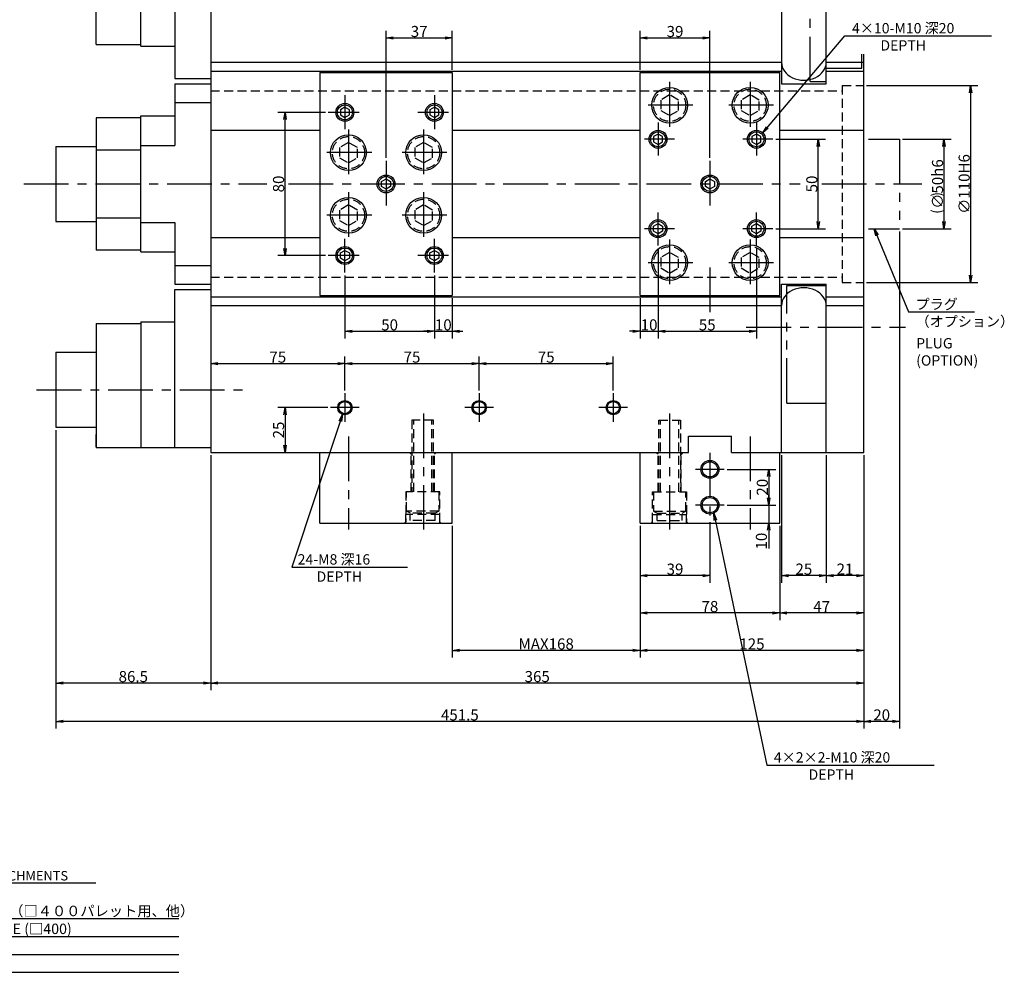
# Model space of a CAD drawing. Extents: x 62 to 1241, y 12 to 993.
# Drawn here: x 616 to 1166, y 98 to 631 of the extents above; entities that cross this region are included whole.
import ezdxf

# ---------------------------------------------------------------- set-up
doc = ezdxf.new("R2010")
doc.units = 0
doc.header["$LTSCALE"] = 20
for name, pattern in [('CENTER', [2, 1.25, -0.25, 0.25, -0.25]), ('HIDDEN', [0.375, 0.25, -0.125]), ('PHANTOM', [2.5, 1.25, -0.25, 0.25, -0.25, 0.25, -0.25])]:
    doc.linetypes.add(name, pattern=pattern)
doc.layers.get('0').update_dxf_attribs({"linetype": 'CONTINUOUS'})
doc.layers.add('MAIN0', color=7, linetype='CONTINUOUS')
doc.styles.add('KNJYOKO', font='TXT', dxfattribs={"bigfont": 'BIGFONT'})
doc.dimstyles.new('MAIN001', dxfattribs={"dimtxt": 6.2, "dimasz": 4, "dimexe": 4, "dimexo": 1.6, "dimgap": 0.09, "dimtad": 1, "dimdec": 3, "dimtxsty": 'STANDARD', "dimcen": 0.09, "dimaunit": 1, "dimazin": 3, "dimtfac": 0.903226, "dimtdec": 4, "dimtmove": 0, "dimatfit": 3, "dimtvp": 0.580645, "dimtolj": 1, "dimtzin": 0})

# ---------------------------------------------------------------- blocks, each defined once
blk = doc.blocks.new('_OPEN')
at = {"color": 0, "linetype": 'BYBLOCK'}
for p, q in [((-1, 0.166667), (0, 0)), ((0, 0), (-1, -0.166667)), ((0, 0), (-1, 0))]:
    blk.add_line(p, q, dxfattribs=at)
blk = doc.blocks.new('*D23')
at = {"layer": 'MAIN0', "color": 0, "linetype": 'BYBLOCK'}
for p, q in [((1109.44, 564.02), (1136.66, 564.02)), ((1132.66, 560.02), (1132.66, 518.02)), ((1109.44, 514.02), (1136.66, 514.02))]:
    blk.add_line(p, q, dxfattribs=at)
at = {"layer": 'MAIN0', "color": 0, "linetype": 'BYBLOCK', "xscale": 4, "yscale": 4, "zscale": 4}
for p, rotation in [((1132.66, 564.02), 90), ((1132.66, 514.02), 270)]:
    blk.add_blockref('_OPEN', p, dxfattribs=dict(at, rotation=rotation))
at = {"layer": 'MAIN0', "color": 0, "linetype": 'BYBLOCK', "insert": (1129.06, 539.02), "char_height": 6.2, "attachment_point": 5, "rotation": 90}
blk.add_mtext('\\A1;∅50h6', dxfattribs=at)
blk = doc.blocks.new('*D24')
at = {"layer": 'MAIN0', "color": 0, "linetype": 'BYBLOCK'}
for p, q in [((1089.44, 594.02), (1151.55, 594.02)), ((1147.55, 590.02), (1147.55, 488.02)), ((1089.44, 484.02), (1151.55, 484.02))]:
    blk.add_line(p, q, dxfattribs=at)
at = {"layer": 'MAIN0', "color": 0, "linetype": 'BYBLOCK', "xscale": 4, "yscale": 4, "zscale": 4}
for p, rotation in [((1147.55, 594.02), 90), ((1147.55, 484.02), 270)]:
    blk.add_blockref('_OPEN', p, dxfattribs=dict(at, rotation=rotation))
at = {"layer": 'MAIN0', "color": 0, "linetype": 'BYBLOCK', "insert": (1143.95, 539.02), "char_height": 6.2, "attachment_point": 5, "rotation": 90}
blk.add_mtext('\\A1;∅110H6', dxfattribs=at)
blk = doc.blocks.new('*D25')
at = {"layer": 'MAIN0', "color": 0, "linetype": 'BYBLOCK'}
for p, q in [((797.84, 423.62), (797.84, 442.64)), ((726.84, 438.64), (793.84, 438.64))]:
    blk.add_line(p, q, dxfattribs=at)
at = {"layer": 'MAIN0', "color": 0, "linetype": 'BYBLOCK', "xscale": 4, "yscale": 4, "zscale": 4, "rotation": 180}
blk.add_blockref('_OPEN', (722.84, 438.64), dxfattribs=at)
at = {"layer": 'MAIN0', "color": 0, "linetype": 'BYBLOCK', "xscale": 4, "yscale": 4, "zscale": 4}
blk.add_blockref('_OPEN', (797.84, 438.64), dxfattribs=at)
at = {"layer": 'MAIN0', "color": 0, "linetype": 'BYBLOCK', "insert": (760.34, 442.24), "char_height": 6.2, "attachment_point": 5}
blk.add_mtext('\\A1;75', dxfattribs=at)
blk = doc.blocks.new('*D26')
at = {"layer": 'MAIN0', "color": 0, "linetype": 'BYBLOCK'}
for p, q in [((797.84, 423.62), (797.84, 442.64)), ((872.84, 423.62), (872.84, 442.64)), ((801.84, 438.64), (868.84, 438.64))]:
    blk.add_line(p, q, dxfattribs=at)
at = {"layer": 'MAIN0', "color": 0, "linetype": 'BYBLOCK', "xscale": 4, "yscale": 4, "zscale": 4, "rotation": 180}
blk.add_blockref('_OPEN', (797.84, 438.64), dxfattribs=at)
at = {"layer": 'MAIN0', "color": 0, "linetype": 'BYBLOCK', "xscale": 4, "yscale": 4, "zscale": 4}
blk.add_blockref('_OPEN', (872.84, 438.64), dxfattribs=at)
at = {"layer": 'MAIN0', "color": 0, "linetype": 'BYBLOCK', "insert": (835.34, 442.24), "char_height": 6.2, "attachment_point": 5}
blk.add_mtext('\\A1;75', dxfattribs=at)
blk = doc.blocks.new('*D27')
at = {"layer": 'MAIN0', "color": 0, "linetype": 'BYBLOCK'}
for p, q in [((872.84, 423.62), (872.84, 442.64)), ((947.84, 423.62), (947.84, 442.64)), ((876.84, 438.64), (943.84, 438.64))]:
    blk.add_line(p, q, dxfattribs=at)
at = {"layer": 'MAIN0', "color": 0, "linetype": 'BYBLOCK', "xscale": 4, "yscale": 4, "zscale": 4, "rotation": 180}
blk.add_blockref('_OPEN', (872.84, 438.64), dxfattribs=at)
at = {"layer": 'MAIN0', "color": 0, "linetype": 'BYBLOCK', "xscale": 4, "yscale": 4, "zscale": 4}
blk.add_blockref('_OPEN', (947.84, 438.64), dxfattribs=at)
at = {"layer": 'MAIN0', "color": 0, "linetype": 'BYBLOCK', "insert": (910.34, 442.24), "char_height": 6.2, "attachment_point": 5}
blk.add_mtext('\\A1;75', dxfattribs=at)
blk = doc.blocks.new('*D28')
at = {"layer": 'MAIN0', "color": 0, "linetype": 'BYBLOCK'}
for p, q in [((788.24, 414.02), (760.37, 414.02)), ((764.37, 410.02), (764.37, 393.02))]:
    blk.add_line(p, q, dxfattribs=at)
at = {"layer": 'MAIN0', "color": 0, "linetype": 'BYBLOCK', "xscale": 4, "yscale": 4, "zscale": 4}
for p, rotation in [((764.37, 414.02), 90), ((764.37, 389.02), 270)]:
    blk.add_blockref('_OPEN', p, dxfattribs=dict(at, rotation=rotation))
at = {"layer": 'MAIN0', "color": 0, "linetype": 'BYBLOCK', "insert": (760.77, 401.52), "char_height": 6.2, "attachment_point": 5, "rotation": 90}
blk.add_mtext('\\A1;25', dxfattribs=at)
blk = doc.blocks.new('*D29')
at = {"layer": 'MAIN0', "color": 0, "linetype": 'BYBLOCK'}
for p, q in [((962.84, 347.92), (962.84, 316.15)), ((1001.84, 349.92), (1001.84, 316.15)), ((997.84, 320.15), (966.84, 320.15))]:
    blk.add_line(p, q, dxfattribs=at)
at = {"layer": 'MAIN0', "color": 0, "linetype": 'BYBLOCK', "xscale": 4, "yscale": 4, "zscale": 4}
for p, rotation in [((962.84, 320.15), 180), ((1001.84, 320.15), 360)]:
    blk.add_blockref('_OPEN', p, dxfattribs=dict(at, rotation=rotation))
at = {"layer": 'MAIN0', "color": 0, "linetype": 'BYBLOCK', "insert": (982.34, 323.75), "char_height": 6.2, "attachment_point": 5}
blk.add_mtext('\\A1;39', dxfattribs=at)
blk = doc.blocks.new('*D30')
at = {"layer": 'MAIN0', "color": 0, "linetype": 'BYBLOCK'}
for p, q in [((1087.84, 387.42), (1087.84, 295.24)), ((1040.84, 347.92), (1040.84, 295.24)), ((1083.84, 299.24), (1044.84, 299.24))]:
    blk.add_line(p, q, dxfattribs=at)
at = {"layer": 'MAIN0', "color": 0, "linetype": 'BYBLOCK', "xscale": 4, "yscale": 4, "zscale": 4}
for p, rotation in [((1040.84, 299.24), 180), ((1087.84, 299.24), 360)]:
    blk.add_blockref('_OPEN', p, dxfattribs=dict(at, rotation=rotation))
at = {"layer": 'MAIN0', "color": 0, "linetype": 'BYBLOCK', "insert": (1064.34, 302.84), "char_height": 6.2, "attachment_point": 5}
blk.add_mtext('\\A1;47', dxfattribs=at)
blk = doc.blocks.new('*D31')
at = {"layer": 'MAIN0', "color": 0, "linetype": 'BYBLOCK'}
for p, q in [((962.84, 347.92), (962.84, 295.24)), ((1040.84, 347.92), (1040.84, 295.24)), ((1036.84, 299.24), (966.84, 299.24))]:
    blk.add_line(p, q, dxfattribs=at)
at = {"layer": 'MAIN0', "color": 0, "linetype": 'BYBLOCK', "xscale": 4, "yscale": 4, "zscale": 4}
for p, rotation in [((962.84, 299.24), 180), ((1040.84, 299.24), 360)]:
    blk.add_blockref('_OPEN', p, dxfattribs=dict(at, rotation=rotation))
at = {"layer": 'MAIN0', "color": 0, "linetype": 'BYBLOCK', "insert": (1001.84, 302.84), "char_height": 6.2, "attachment_point": 5}
blk.add_mtext('\\A1;78', dxfattribs=at)
blk = doc.blocks.new('*D32')
at = {"layer": 'MAIN0', "color": 0, "linetype": 'BYBLOCK'}
for p, q in [((1087.84, 387.42), (1087.84, 274.33)), ((962.84, 347.92), (962.84, 274.33)), ((1083.84, 278.33), (966.84, 278.33))]:
    blk.add_line(p, q, dxfattribs=at)
at = {"layer": 'MAIN0', "color": 0, "linetype": 'BYBLOCK', "xscale": 4, "yscale": 4, "zscale": 4}
for p, rotation in [((962.84, 278.33), 180), ((1087.84, 278.33), 360)]:
    blk.add_blockref('_OPEN', p, dxfattribs=dict(at, rotation=rotation))
at = {"layer": 'MAIN0', "color": 0, "linetype": 'BYBLOCK', "insert": (1025.34, 281.93), "char_height": 6.2, "attachment_point": 5}
blk.add_mtext('\\A1;125', dxfattribs=at)
blk = doc.blocks.new('*D33')
at = {"layer": 'MAIN0', "color": 0, "linetype": 'BYBLOCK'}
for p, q in [((857.84, 347.92), (857.84, 274.33)), ((962.84, 347.92), (962.84, 274.33)), ((958.84, 278.33), (861.84, 278.33))]:
    blk.add_line(p, q, dxfattribs=at)
at = {"layer": 'MAIN0', "color": 0, "linetype": 'BYBLOCK', "xscale": 4, "yscale": 4, "zscale": 4}
for p, rotation in [((857.84, 278.33), 180), ((962.84, 278.33), 360)]:
    blk.add_blockref('_OPEN', p, dxfattribs=dict(at, rotation=rotation))
at = {"layer": 'MAIN0', "color": 0, "linetype": 'BYBLOCK', "insert": (910.34, 281.93), "char_height": 6.2, "attachment_point": 5}
blk.add_mtext('\\A1;MAX168', dxfattribs=at)
blk = doc.blocks.new('*D34')
at = {"layer": 'MAIN0', "color": 0, "linetype": 'BYBLOCK'}
for p, q in [((722.84, 387.42), (722.84, 256.1)), ((1087.84, 387.42), (1087.84, 256.1)), ((1083.84, 260.1), (726.84, 260.1))]:
    blk.add_line(p, q, dxfattribs=at)
at = {"layer": 'MAIN0', "color": 0, "linetype": 'BYBLOCK', "xscale": 4, "yscale": 4, "zscale": 4}
for p, rotation in [((722.84, 260.1), 180), ((1087.84, 260.1), 360)]:
    blk.add_blockref('_OPEN', p, dxfattribs=dict(at, rotation=rotation))
at = {"layer": 'MAIN0', "color": 0, "linetype": 'BYBLOCK', "insert": (905.34, 263.7), "char_height": 6.2, "attachment_point": 5}
blk.add_mtext('\\A1;365', dxfattribs=at)
blk = doc.blocks.new('*D35')
at = {"layer": 'MAIN0', "color": 0, "linetype": 'BYBLOCK'}
for p, q in [((636.34, 401.42), (636.34, 256.1)), ((722.84, 387.42), (722.84, 256.1)), ((718.84, 260.1), (640.34, 260.1))]:
    blk.add_line(p, q, dxfattribs=at)
at = {"layer": 'MAIN0', "color": 0, "linetype": 'BYBLOCK', "xscale": 4, "yscale": 4, "zscale": 4}
for p, rotation in [((636.34, 260.1), 180), ((722.84, 260.1), 360)]:
    blk.add_blockref('_OPEN', p, dxfattribs=dict(at, rotation=rotation))
at = {"layer": 'MAIN0', "color": 0, "linetype": 'BYBLOCK', "insert": (679.59, 263.7), "char_height": 6.2, "attachment_point": 5}
blk.add_mtext('\\A1;86.5', dxfattribs=at)
blk = doc.blocks.new('*D36')
at = {"layer": 'MAIN0', "color": 0, "linetype": 'BYBLOCK'}
for p, q in [((1107.84, 512.42), (1107.84, 234.66)), ((1087.84, 387.42), (1087.84, 234.66)), ((1103.84, 238.66), (1091.84, 238.66))]:
    blk.add_line(p, q, dxfattribs=at)
at = {"layer": 'MAIN0', "color": 0, "linetype": 'BYBLOCK', "xscale": 4, "yscale": 4, "zscale": 4}
for p, rotation in [((1087.84, 238.66), 180), ((1107.84, 238.66), 360)]:
    blk.add_blockref('_OPEN', p, dxfattribs=dict(at, rotation=rotation))
at = {"layer": 'MAIN0', "color": 0, "linetype": 'BYBLOCK', "insert": (1097.84, 242.26), "char_height": 6.2, "attachment_point": 5}
blk.add_mtext('\\A1;20', dxfattribs=at)
blk = doc.blocks.new('*D37')
at = {"layer": 'MAIN0', "color": 0, "linetype": 'BYBLOCK'}
for p, q in [((636.34, 401.42), (636.34, 234.66)), ((1087.84, 387.42), (1087.84, 234.66)), ((1083.84, 238.66), (640.34, 238.66))]:
    blk.add_line(p, q, dxfattribs=at)
at = {"layer": 'MAIN0', "color": 0, "linetype": 'BYBLOCK', "xscale": 4, "yscale": 4, "zscale": 4}
for p, rotation in [((636.34, 238.66), 180), ((1087.84, 238.66), 360)]:
    blk.add_blockref('_OPEN', p, dxfattribs=dict(at, rotation=rotation))
at = {"layer": 'MAIN0', "color": 0, "linetype": 'BYBLOCK', "insert": (862.09, 242.26), "char_height": 6.2, "attachment_point": 5}
blk.add_mtext('\\A1;451.5', dxfattribs=at)
blk = doc.blocks.new('*D38')
at = {"layer": 'MAIN0', "color": 0, "linetype": 'BYBLOCK'}
for p, q in [((1011.44, 379.52), (1038.72, 379.52)), ((1034.72, 375.52), (1034.72, 363.52)), ((1011.44, 359.52), (1038.72, 359.52))]:
    blk.add_line(p, q, dxfattribs=at)
at = {"layer": 'MAIN0', "color": 0, "linetype": 'BYBLOCK', "xscale": 4, "yscale": 4, "zscale": 4}
for p, rotation in [((1034.72, 379.52), 90), ((1034.72, 359.52), 270)]:
    blk.add_blockref('_OPEN', p, dxfattribs=dict(at, rotation=rotation))
at = {"layer": 'MAIN0', "color": 0, "linetype": 'BYBLOCK', "insert": (1031.12, 369.52), "char_height": 6.2, "attachment_point": 5, "rotation": 90}
blk.add_mtext('\\A1;20', dxfattribs=at)
blk = doc.blocks.new('*D39')
at = {"layer": 'MAIN0', "color": 0, "linetype": 'BYBLOCK'}
for p, q in [((1034.72, 363.52), (1034.72, 365.52)), ((1011.44, 359.52), (1038.72, 359.52)), ((1034.72, 359.52), (1034.72, 349.52)), ((1034.72, 345.52), (1034.72, 335.31))]:
    blk.add_line(p, q, dxfattribs=at)
at = {"layer": 'MAIN0', "color": 0, "linetype": 'BYBLOCK', "xscale": 4, "yscale": 4, "zscale": 4}
for p, rotation in [((1034.72, 359.52), 270), ((1034.72, 349.52), 90)]:
    blk.add_blockref('_OPEN', p, dxfattribs=dict(at, rotation=rotation))
at = {"layer": 'MAIN0', "color": 0, "linetype": 'BYBLOCK', "insert": (1030.62, 339.41), "char_height": 6.2, "attachment_point": 5, "rotation": 90}
blk.add_mtext('\\A1;10', dxfattribs=at)
blk = doc.blocks.new('*D40')
at = {"layer": 'MAIN0', "color": 0, "linetype": 'BYBLOCK'}
for p, q in [((1038.6, 564.02), (1066.4, 564.02)), ((1062.4, 518.02), (1062.4, 560.02)), ((1038.6, 514.02), (1066.4, 514.02))]:
    blk.add_line(p, q, dxfattribs=at)
at = {"layer": 'MAIN0', "color": 0, "linetype": 'BYBLOCK', "xscale": 4, "yscale": 4, "zscale": 4}
for p, rotation in [((1062.4, 564.02), 90), ((1062.4, 514.02), 270)]:
    blk.add_blockref('_OPEN', p, dxfattribs=dict(at, rotation=rotation))
at = {"layer": 'MAIN0', "color": 0, "linetype": 'BYBLOCK', "insert": (1058.8, 539.02), "char_height": 6.2, "attachment_point": 5, "rotation": 90}
blk.add_mtext('\\A1;50', dxfattribs=at)
blk = doc.blocks.new('*D41')
at = {"layer": 'MAIN0', "color": 0, "linetype": 'BYBLOCK'}
for p, q in [((786.95, 579.02), (760.37, 579.02)), ((764.37, 503.02), (764.37, 575.02)), ((786.95, 499.02), (760.37, 499.02))]:
    blk.add_line(p, q, dxfattribs=at)
at = {"layer": 'MAIN0', "color": 0, "linetype": 'BYBLOCK', "xscale": 4, "yscale": 4, "zscale": 4}
for p, rotation in [((764.37, 579.02), 90), ((764.37, 499.02), 270)]:
    blk.add_blockref('_OPEN', p, dxfattribs=dict(at, rotation=rotation))
at = {"layer": 'MAIN0', "color": 0, "linetype": 'BYBLOCK', "insert": (760.77, 539.02), "char_height": 6.2, "attachment_point": 5, "rotation": 90}
blk.add_mtext('\\A1;80', dxfattribs=at)
blk = doc.blocks.new('*D42')
at = {"layer": 'MAIN0', "color": 0, "linetype": 'BYBLOCK'}
for p, q in [((797.84, 487.86), (797.84, 452.67)), ((847.84, 487.86), (847.84, 452.67)), ((801.84, 456.67), (843.84, 456.67))]:
    blk.add_line(p, q, dxfattribs=at)
at = {"layer": 'MAIN0', "color": 0, "linetype": 'BYBLOCK', "xscale": 4, "yscale": 4, "zscale": 4, "rotation": 180}
blk.add_blockref('_OPEN', (797.84, 456.67), dxfattribs=at)
at = {"layer": 'MAIN0', "color": 0, "linetype": 'BYBLOCK', "xscale": 4, "yscale": 4, "zscale": 4}
blk.add_blockref('_OPEN', (847.84, 456.67), dxfattribs=at)
at = {"layer": 'MAIN0', "color": 0, "linetype": 'BYBLOCK', "insert": (822.84, 460.27), "char_height": 6.2, "attachment_point": 5}
blk.add_mtext('\\A1;50', dxfattribs=at)
blk = doc.blocks.new('*D43')
at = {"layer": 'MAIN0', "color": 0, "linetype": 'BYBLOCK'}
for p, q in [((847.84, 487.86), (847.84, 452.67)), ((857.84, 475.17), (857.84, 452.67)), ((843.84, 456.67), (841.84, 456.67)), ((847.84, 456.67), (857.84, 456.67)), ((861.84, 456.67), (863.84, 456.67))]:
    blk.add_line(p, q, dxfattribs=at)
at = {"layer": 'MAIN0', "color": 0, "linetype": 'BYBLOCK', "xscale": 4, "yscale": 4, "zscale": 4}
blk.add_blockref('_OPEN', (847.84, 456.67), dxfattribs=at)
at = {"layer": 'MAIN0', "color": 0, "linetype": 'BYBLOCK', "xscale": 4, "yscale": 4, "zscale": 4, "rotation": 180}
blk.add_blockref('_OPEN', (857.84, 456.67), dxfattribs=at)
at = {"layer": 'MAIN0', "color": 0, "linetype": 'BYBLOCK', "insert": (852.84, 460.27), "char_height": 6.2, "attachment_point": 5}
blk.add_mtext('\\A1;10', dxfattribs=at)
blk = doc.blocks.new('*D44')
at = {"layer": 'MAIN0', "color": 0, "linetype": 'BYBLOCK'}
for p, q in [((972.84, 503.03), (972.84, 452.67)), ((962.84, 475.17), (962.84, 452.67)), ((958.84, 456.67), (956.84, 456.67)), ((962.84, 456.67), (972.84, 456.67)), ((976.84, 456.67), (978.84, 456.67))]:
    blk.add_line(p, q, dxfattribs=at)
at = {"layer": 'MAIN0', "color": 0, "linetype": 'BYBLOCK', "xscale": 4, "yscale": 4, "zscale": 4}
blk.add_blockref('_OPEN', (962.84, 456.67), dxfattribs=at)
at = {"layer": 'MAIN0', "color": 0, "linetype": 'BYBLOCK', "xscale": 4, "yscale": 4, "zscale": 4, "rotation": 180}
blk.add_blockref('_OPEN', (972.84, 456.67), dxfattribs=at)
at = {"layer": 'MAIN0', "color": 0, "linetype": 'BYBLOCK', "insert": (967.84, 460.27), "char_height": 6.2, "attachment_point": 5}
blk.add_mtext('\\A1;10', dxfattribs=at)
blk = doc.blocks.new('*D45')
at = {"layer": 'MAIN0', "color": 0, "linetype": 'BYBLOCK'}
for p, q in [((972.84, 503.03), (972.84, 452.67)), ((1027.84, 503.03), (1027.84, 452.67)), ((976.84, 456.67), (1023.84, 456.67))]:
    blk.add_line(p, q, dxfattribs=at)
at = {"layer": 'MAIN0', "color": 0, "linetype": 'BYBLOCK', "xscale": 4, "yscale": 4, "zscale": 4, "rotation": 180}
blk.add_blockref('_OPEN', (972.84, 456.67), dxfattribs=at)
at = {"layer": 'MAIN0', "color": 0, "linetype": 'BYBLOCK', "xscale": 4, "yscale": 4, "zscale": 4}
blk.add_blockref('_OPEN', (1027.84, 456.67), dxfattribs=at)
at = {"layer": 'MAIN0', "color": 0, "linetype": 'BYBLOCK', "insert": (1000.34, 460.27), "char_height": 6.2, "attachment_point": 5}
blk.add_mtext('\\A1;55', dxfattribs=at)
blk = doc.blocks.new('*D46')
at = {"layer": 'MAIN0', "color": 0, "linetype": 'BYBLOCK'}
for p, q in [((820.84, 553.62), (820.84, 624.64)), ((857.84, 602.87), (857.84, 624.64)), ((824.84, 620.64), (853.84, 620.64))]:
    blk.add_line(p, q, dxfattribs=at)
at = {"layer": 'MAIN0', "color": 0, "linetype": 'BYBLOCK', "xscale": 4, "yscale": 4, "zscale": 4, "rotation": 180}
blk.add_blockref('_OPEN', (820.84, 620.64), dxfattribs=at)
at = {"layer": 'MAIN0', "color": 0, "linetype": 'BYBLOCK', "xscale": 4, "yscale": 4, "zscale": 4}
blk.add_blockref('_OPEN', (857.84, 620.64), dxfattribs=at)
at = {"layer": 'MAIN0', "color": 0, "linetype": 'BYBLOCK', "insert": (839.34, 624.24), "char_height": 6.2, "attachment_point": 5}
blk.add_mtext('\\A1;37', dxfattribs=at)
blk = doc.blocks.new('*D47')
at = {"layer": 'MAIN0', "color": 0, "linetype": 'BYBLOCK'}
for p, q in [((962.84, 602.87), (962.84, 624.64)), ((1001.84, 553.62), (1001.84, 624.64)), ((966.84, 620.64), (997.84, 620.64))]:
    blk.add_line(p, q, dxfattribs=at)
at = {"layer": 'MAIN0', "color": 0, "linetype": 'BYBLOCK', "xscale": 4, "yscale": 4, "zscale": 4, "rotation": 180}
blk.add_blockref('_OPEN', (962.84, 620.64), dxfattribs=at)
at = {"layer": 'MAIN0', "color": 0, "linetype": 'BYBLOCK', "xscale": 4, "yscale": 4, "zscale": 4}
blk.add_blockref('_OPEN', (1001.84, 620.64), dxfattribs=at)
at = {"layer": 'MAIN0', "color": 0, "linetype": 'BYBLOCK', "insert": (982.34, 624.24), "char_height": 6.2, "attachment_point": 5}
blk.add_mtext('\\A1;39', dxfattribs=at)
blk = doc.blocks.new('*D48')
at = {"layer": 'MAIN0', "color": 0, "linetype": 'BYBLOCK'}
for p, q in [((1066.84, 387.42), (1066.84, 316.15)), ((1087.84, 387.42), (1087.84, 316.15)), ((1083.84, 320.15), (1070.84, 320.15))]:
    blk.add_line(p, q, dxfattribs=at)
at = {"layer": 'MAIN0', "color": 0, "linetype": 'BYBLOCK', "xscale": 4, "yscale": 4, "zscale": 4}
for p, rotation in [((1066.84, 320.15), 180), ((1087.84, 320.15), 360)]:
    blk.add_blockref('_OPEN', p, dxfattribs=dict(at, rotation=rotation))
at = {"layer": 'MAIN0', "color": 0, "linetype": 'BYBLOCK', "insert": (1077.34, 323.75), "char_height": 6.2, "attachment_point": 5}
blk.add_mtext('\\A1;21', dxfattribs=at)
blk = doc.blocks.new('*D49')
at = {"layer": 'MAIN0', "color": 0, "linetype": 'BYBLOCK'}
for p, q in [((1041.84, 387.42), (1041.84, 316.15)), ((1066.84, 387.42), (1066.84, 316.15)), ((1062.84, 320.15), (1045.84, 320.15))]:
    blk.add_line(p, q, dxfattribs=at)
at = {"layer": 'MAIN0', "color": 0, "linetype": 'BYBLOCK', "xscale": 4, "yscale": 4, "zscale": 4}
for p, rotation in [((1041.84, 320.15), 180), ((1066.84, 320.15), 360)]:
    blk.add_blockref('_OPEN', p, dxfattribs=dict(at, rotation=rotation))
at = {"layer": 'MAIN0', "color": 0, "linetype": 'BYBLOCK', "insert": (1054.34, 323.75), "char_height": 6.2, "attachment_point": 5}
blk.add_mtext('\\A1;25', dxfattribs=at)

msp = doc.modelspace()

# ---------------------------------------------------------------- linework, layer by layer
at = {"layer": 'MAIN0', "color": 3, "linetype": 'PHANTOM'}
for p, q in [((1057.8385, 596.2404), (1057.8385, 697.3567)), ((1086.8385, 603.6651), (1086.8385, 611.5698)), ((1066.8385, 603.6651), (1086.8385, 603.6651)), ((1057.8385, 596.2404), (1066.8385, 596.2404)), ((1090.4729, 564.0204), (1107.8385, 564.0204)), ((1107.8385, 564.0204), (1107.8385, 514.0204)), ((1090.4729, 514.0204), (1107.8385, 514.0204)), ((1044.8385, 482.3549), (1066.8385, 482.3549)), ((1044.8385, 416.594), (1044.8385, 482.3549)), ((1044.8385, 416.594), (1066.8385, 416.594))]:
    msp.add_line(p, q, dxfattribs=at)
at = {"layer": 'MAIN0', "color": 3, "linetype": 'CONTINUOUS'}
for p, q in [((722.8385, 689.0204), (722.8385, 389.0204)), ((1041.8385, 689.0204), (1041.8385, 595.0204)), ((1066.8385, 595.0204), (1066.8385, 689.0204)), ((658.8385, 617.0204), (658.8385, 686.5204)), ((683.8385, 616.0204), (683.8385, 686.5204)), ((702.8385, 686.5204), (702.8385, 598.0204)), ((658.8385, 617.0204), (683.8385, 617.0204)), ((683.8385, 616.0204), (702.8385, 616.0204)), ((1087.8385, 389.0204), (1087.8385, 611.5698)), ((722.8385, 607.0204), (1041.8385, 607.0204)), ((1066.8385, 607.0204), (1087.8385, 607.0204)), ((722.8385, 602.0204), (1041.8385, 602.0204)), ((783.8385, 601.2704), (783.8385, 476.7704)), ((783.8385, 601.2704), (857.8385, 601.2704)), ((857.8385, 601.2704), (857.8385, 476.7704)), ((962.8385, 476.7704), (962.8385, 601.2704)), ((962.8385, 601.2704), (1040.8385, 601.2704)), ((1040.8385, 476.7704), (1040.8385, 601.2704)), ((1066.8385, 602.0204), (1087.8385, 602.0204)), ((702.8385, 598.0204), (722.8385, 598.0204)), ((702.8385, 595.0204), (722.8385, 595.0204)), ((702.8385, 595.0204), (702.8385, 560.5204)), ((1041.8385, 595.0204), (1066.8385, 595.0204)), ((702.8385, 584.5204), (722.8385, 584.5204)), ((797.8385, 581.9072), (795.3385, 580.4638)), ((795.3385, 580.4638), (795.3385, 577.577)), ((800.3385, 580.4638), (797.8385, 581.9072)), ((800.3385, 577.577), (800.3385, 580.4638)), ((847.8385, 581.9072), (845.3385, 580.4638)), ((845.3385, 580.4638), (845.3385, 577.577)), ((850.3385, 580.4638), (847.8385, 581.9072)), ((850.3385, 577.577), (850.3385, 580.4638)), ((658.8385, 576.0204), (658.8385, 502.0204)), ((683.8385, 576.0204), (658.8385, 576.0204)), ((683.8385, 501.0204), (683.8385, 577.0204)), ((683.8385, 577.0204), (702.8385, 577.0204)), ((795.3385, 577.577), (797.8385, 576.1336)), ((797.8385, 576.1336), (800.3385, 577.577)), ((845.3385, 577.577), (847.8385, 576.1336)), ((847.8385, 576.1336), (850.3385, 577.577)), ((722.8385, 569.0204), (783.8385, 569.0204)), ((857.8385, 569.0204), (962.8385, 569.0204)), ((972.8385, 566.9072), (970.3385, 565.4638)), ((975.3385, 565.4638), (972.8385, 566.9072)), ((1027.8385, 566.9072), (1025.3385, 565.4638)), ((1030.3385, 565.4638), (1027.8385, 566.9072)), ((1040.8385, 569.0204), (1087.8385, 569.0204)), ((970.3385, 565.4638), (970.3385, 562.577)), ((970.3385, 562.577), (972.8385, 561.1336)), ((972.8385, 561.1336), (975.3385, 562.577)), ((975.3385, 562.577), (975.3385, 565.4638)), ((1025.3385, 565.4638), (1025.3385, 562.577)), ((1025.3385, 562.577), (1027.8385, 561.1336)), ((1027.8385, 561.1336), (1030.3385, 562.577)), ((1030.3385, 562.577), (1030.3385, 565.4638)), ((636.3385, 560.0204), (658.8385, 560.0204)), ((636.3385, 560.0204), (636.3385, 518.0204)), ((658.8385, 558.0204), (683.8385, 558.0204)), ((683.8385, 560.5204), (702.8385, 560.5204)), ((818.3385, 540.4638), (820.8385, 541.9072)), ((818.3385, 537.577), (818.3385, 540.4638)), ((820.8385, 541.9072), (823.3385, 540.4638)), ((823.3385, 540.4638), (823.3385, 537.577)), ((999.3385, 540.4638), (1001.8385, 541.9072)), ((999.3385, 537.577), (999.3385, 540.4638)), ((1001.8385, 541.9072), (1004.3385, 540.4638)), ((1004.3385, 540.4638), (1004.3385, 537.577)), ((820.8385, 536.1336), (818.3385, 537.577)), ((823.3385, 537.577), (820.8385, 536.1336)), ((1001.8385, 536.1336), (999.3385, 537.577)), ((1004.3385, 537.577), (1001.8385, 536.1336)), ((636.3385, 518.0204), (658.8385, 518.0204)), ((658.8385, 520.0204), (683.8385, 520.0204)), ((683.8385, 517.5204), (702.8385, 517.5204)), ((702.8385, 517.5204), (702.8385, 483.0204)), ((970.3385, 515.4638), (972.8385, 516.9072)), ((970.3385, 512.577), (970.3385, 515.4638)), ((972.8385, 511.1336), (970.3385, 512.577)), ((972.8385, 516.9072), (975.3385, 515.4638)), ((975.3385, 512.577), (972.8385, 511.1336)), ((975.3385, 515.4638), (975.3385, 512.577)), ((1025.3385, 515.4638), (1027.8385, 516.9072)), ((1025.3385, 512.577), (1025.3385, 515.4638)), ((1027.8385, 511.1336), (1025.3385, 512.577)), ((1027.8385, 516.9072), (1030.3385, 515.4638)), ((1030.3385, 512.577), (1027.8385, 511.1336)), ((1030.3385, 515.4638), (1030.3385, 512.577)), ((722.8385, 509.0204), (783.8385, 509.0204)), ((857.8385, 509.0204), (962.8385, 509.0204)), ((1040.8385, 509.0204), (1087.8385, 509.0204)), ((683.8385, 502.0204), (658.8385, 502.0204)), ((683.8385, 501.0204), (702.8385, 501.0204)), ((795.3385, 500.4638), (797.8385, 501.9072)), ((797.8385, 501.9072), (800.3385, 500.4638)), ((845.3385, 500.4638), (847.8385, 501.9072)), ((847.8385, 501.9072), (850.3385, 500.4638)), ((795.3385, 497.577), (795.3385, 500.4638)), ((797.8385, 496.1336), (795.3385, 497.577)), ((800.3385, 497.577), (797.8385, 496.1336)), ((800.3385, 500.4638), (800.3385, 497.577)), ((845.3385, 497.577), (845.3385, 500.4638)), ((847.8385, 496.1336), (845.3385, 497.577)), ((850.3385, 497.577), (847.8385, 496.1336)), ((850.3385, 500.4638), (850.3385, 497.577)), ((702.8385, 493.5204), (722.8385, 493.5204)), ((702.8385, 483.0204), (722.8385, 483.0204)), ((702.8385, 480.0204), (722.8385, 480.0204)), ((702.8385, 391.5204), (702.8385, 480.0204)), ((1041.8385, 483.0204), (1066.8385, 483.0204)), ((1041.8385, 389.0204), (1041.8385, 483.0204)), ((1066.8385, 389.0204), (1066.8385, 483.0204)), ((722.8385, 476.0204), (1041.8385, 476.0204)), ((783.8385, 476.7704), (857.8385, 476.7704)), ((962.8385, 476.7704), (1040.8385, 476.7704)), ((1066.8385, 476.0204), (1087.8385, 476.0204)), ((722.8385, 471.0204), (1041.8385, 471.0204)), ((1066.8385, 471.0204), (1087.8385, 471.0204)), ((658.8385, 461.0204), (658.8385, 391.5204)), ((658.8385, 461.0204), (683.8385, 461.0204)), ((683.8385, 462.0204), (702.8385, 462.0204)), ((683.8385, 462.0204), (683.8385, 391.5204)), ((636.3385, 445.0204), (658.8385, 445.0204)), ((636.3385, 445.0204), (636.3385, 403.0204)), ((636.3385, 403.0204), (658.8385, 403.0204)), ((658.8385, 392.0204), (658.8385, 399.0204)), ((989.8385, 398.0204), (1013.8385, 398.0204)), ((989.8385, 389.0204), (989.8385, 398.0204)), ((1013.8385, 389.0204), (1013.8385, 398.0204)), ((722.8385, 391.5204), (658.8385, 391.5204)), ((722.8385, 389.0204), (989.8385, 389.0204)), ((783.8385, 349.5204), (783.8385, 389.0204)), ((857.8385, 349.5204), (857.8385, 389.0204)), ((962.8385, 349.5204), (962.8385, 389.0204)), ((1013.8385, 389.0204), (1087.8385, 389.0204)), ((1040.8385, 349.5204), (1040.8385, 389.0204)), ((783.8385, 349.5204), (857.8385, 349.5204)), ((962.8385, 349.5204), (1040.8385, 349.5204)), ((561.5589, 148.4001), (658.7333, 148.4001)), ((561.5589, 128.4001), (704.9968, 128.4001)), ((561.5589, 118.4001), (704.9968, 118.4001)), ((561.5589, 108.4001), (704.9968, 108.4001)), ((561.5589, 98.4001), (704.9968, 98.4001))]:
    msp.add_line(p, q, dxfattribs=at)
at = {"layer": 'MAIN0', "color": 3, "linetype": 'CENTER'}
for p, q in [((1001.8385, 586.2168), (1001.8385, 605.8105)), ((979.3385, 596.0204), (979.3385, 570.0204)), ((1024.3385, 596.0204), (1024.3385, 570.0204)), ((797.8385, 588.585), (797.8385, 569.6858)), ((847.8385, 588.585), (847.8385, 569.6858)), ((805.8094, 579.0204), (788.5472, 579.0204)), ((855.8094, 579.0204), (838.5472, 579.0204)), ((992.3385, 583.0204), (966.3385, 583.0204)), ((1037.3385, 583.0204), (1011.3385, 583.0204)), ((972.8385, 573.4061), (972.8385, 554.9534)), ((1027.8385, 573.4061), (1027.8385, 554.9534)), ((799.8385, 569.5204), (799.8385, 543.5204)), ((841.8385, 569.5204), (841.8385, 543.5204)), ((982.0021, 564.0204), (965.3351, 564.0204)), ((1037.0021, 564.0204), (1020.3351, 564.0204)), ((812.8385, 556.5204), (786.8385, 556.5204)), ((854.8385, 556.5204), (828.8385, 556.5204)), ((820.8385, 552.0204), (820.8385, 526.0204)), ((1001.8385, 552.0204), (1001.8385, 526.0204)), ((618.4271, 539.0204), (754.1658, 539.0204)), ((766.3658, 539.0204), (1052.1954, 539.0204)), ((799.8385, 534.5204), (799.8385, 508.5204)), ((841.8385, 534.5204), (841.8385, 508.5204)), ((1064.3954, 539.0204), (1120.2863, 539.0204)), ((972.8385, 504.6347), (972.8385, 523.0874)), ((1027.8385, 504.6347), (1027.8385, 523.0874)), ((812.8385, 521.5204), (786.8385, 521.5204)), ((854.8385, 521.5204), (828.8385, 521.5204)), ((982.0021, 514.0204), (965.3351, 514.0204)), ((1037.0021, 514.0204), (1020.3351, 514.0204)), ((797.8385, 489.4558), (797.8385, 508.355)), ((847.8385, 489.4558), (847.8385, 508.355)), ((979.3385, 508.0204), (979.3385, 482.0204)), ((1024.3385, 508.0204), (1024.3385, 482.0204)), ((805.8094, 499.0204), (788.5472, 499.0204)), ((855.8094, 499.0204), (838.5472, 499.0204)), ((992.3385, 495.0204), (966.3385, 495.0204)), ((1001.8385, 492.3736), (1001.8385, 467.1081)), ((1037.3385, 495.0204), (1011.3385, 495.0204)), ((1022.1981, 459.0204), (1111.1411, 459.0204)), ((625.5786, 424.0204), (742.1687, 424.0204)), ((797.8385, 422.0204), (797.8385, 406.0204)), ((872.8385, 422.0204), (872.8385, 406.0204)), ((947.8385, 422.0204), (947.8385, 406.0204)), ((805.8385, 414.0204), (789.8385, 414.0204)), ((880.8385, 414.0204), (864.8385, 414.0204)), ((955.8385, 414.0204), (939.8385, 414.0204)), ((841.8385, 410.7206), (841.8385, 345.8101)), ((979.3385, 410.7206), (979.3385, 345.8101)), ((799.8385, 397.888), (799.8385, 345.8101)), ((1024.3385, 397.888), (1024.3385, 345.8101)), ((1001.8385, 388.7336), (1001.8385, 351.5204)), ((1009.8385, 379.5204), (993.8385, 379.5204)), ((1009.8385, 359.5204), (993.8385, 359.5204))]:
    msp.add_line(p, q, dxfattribs=at)
at = {"layer": 'MAIN0', "color": 3, "linetype": 'HIDDEN'}
for p, q in [((722.8385, 591.0204), (1075.8385, 591.0204)), ((1075.8385, 594.0204), (1075.8385, 484.0204)), ((1075.8385, 594.0204), (1087.8385, 594.0204)), ((979.3385, 588.7939), (974.3385, 585.9072)), ((974.3385, 585.9072), (974.3385, 580.1336)), ((984.3385, 585.9072), (979.3385, 588.7939)), ((984.3385, 580.1336), (984.3385, 585.9072)), ((1024.3385, 588.7939), (1019.3385, 585.9072)), ((1019.3385, 585.9072), (1019.3385, 580.1336)), ((1029.3385, 585.9072), (1024.3385, 588.7939)), ((1029.3385, 580.1336), (1029.3385, 585.9072)), ((974.3385, 580.1336), (979.3385, 577.2469)), ((979.3385, 577.2469), (984.3385, 580.1336)), ((1019.3385, 580.1336), (1024.3385, 577.2469)), ((1024.3385, 577.2469), (1029.3385, 580.1336)), ((799.8385, 562.2939), (794.8385, 559.4072)), ((804.8385, 559.4072), (799.8385, 562.2939)), ((841.8385, 562.2939), (836.8385, 559.4072)), ((846.8385, 559.4072), (841.8385, 562.2939)), ((794.8385, 559.4072), (794.8385, 553.6336)), ((804.8385, 553.6336), (804.8385, 559.4072)), ((836.8385, 559.4072), (836.8385, 553.6336)), ((846.8385, 553.6336), (846.8385, 559.4072)), ((794.8385, 553.6336), (799.8385, 550.7469)), ((799.8385, 550.7469), (804.8385, 553.6336)), ((836.8385, 553.6336), (841.8385, 550.7469)), ((841.8385, 550.7469), (846.8385, 553.6336)), ((799.8385, 527.2939), (794.8385, 524.4072)), ((794.8385, 524.4072), (794.8385, 518.6336)), ((804.8385, 524.4072), (799.8385, 527.2939)), ((804.8385, 518.6336), (804.8385, 524.4072)), ((841.8385, 527.2939), (836.8385, 524.4072)), ((836.8385, 524.4072), (836.8385, 518.6336)), ((846.8385, 524.4072), (841.8385, 527.2939)), ((846.8385, 518.6336), (846.8385, 524.4072)), ((794.8385, 518.6336), (799.8385, 515.7469)), ((799.8385, 515.7469), (804.8385, 518.6336)), ((836.8385, 518.6336), (841.8385, 515.7469)), ((841.8385, 515.7469), (846.8385, 518.6336)), ((979.3385, 500.7939), (974.3385, 497.9072)), ((984.3385, 497.9072), (979.3385, 500.7939)), ((1024.3385, 500.7939), (1019.3385, 497.9072)), ((1029.3385, 497.9072), (1024.3385, 500.7939)), ((974.3385, 497.9072), (974.3385, 492.1336)), ((984.3385, 492.1336), (984.3385, 497.9072)), ((1019.3385, 497.9072), (1019.3385, 492.1336)), ((1029.3385, 492.1336), (1029.3385, 497.9072)), ((974.3385, 492.1336), (979.3385, 489.2469)), ((979.3385, 489.2469), (984.3385, 492.1336)), ((1019.3385, 492.1336), (1024.3385, 489.2469)), ((1024.3385, 489.2469), (1029.3385, 492.1336)), ((722.8385, 487.0204), (1075.8385, 487.0204)), ((1075.8385, 484.0204), (1087.8385, 484.0204)), ((847.3385, 407.0204), (835.3385, 407.0204)), ((835.3385, 407.0204), (835.3385, 367.0204)), ((836.2857, 367.0204), (836.2857, 407.0204)), ((846.3912, 367.0204), (846.3912, 407.0204)), ((847.3385, 367.0204), (847.3385, 407.0204)), ((973.3385, 367.0204), (973.3385, 407.0204)), ((973.3385, 407.0204), (985.3385, 407.0204)), ((974.2857, 367.0204), (974.2857, 407.0204)), ((984.3912, 367.0204), (984.3912, 407.0204)), ((985.3385, 407.0204), (985.3385, 367.0204)), ((834.8385, 387.9204), (834.2385, 388.5204)), ((834.8385, 367.0204), (834.8385, 387.9204)), ((847.8385, 387.9204), (848.4385, 388.5204)), ((847.8385, 367.0204), (847.8385, 387.9204)), ((972.8385, 387.9204), (972.2385, 388.5204)), ((972.8385, 367.0204), (972.8385, 387.9204)), ((985.8385, 387.9204), (986.4385, 388.5204)), ((985.8385, 367.0204), (985.8385, 387.9204)), ((850.8385, 367.0204), (831.8385, 367.0204)), ((831.8385, 367.0204), (831.8385, 350.1204)), ((832.3385, 356.2204), (832.3385, 367.0204)), ((850.3385, 367.0204), (850.3385, 356.2204)), ((850.8385, 350.1204), (850.8385, 367.0204)), ((969.8385, 350.1204), (969.8385, 367.0204)), ((969.8385, 367.0204), (988.8385, 367.0204)), ((970.3385, 367.0204), (970.3385, 356.2204)), ((988.3385, 356.2204), (988.3385, 367.0204)), ((988.8385, 367.0204), (988.8385, 350.1204)), ((850.8385, 354.2204), (831.8385, 354.2204)), ((831.8385, 349.5204), (831.8385, 354.2204)), ((834.4169, 355.0204), (832.3385, 356.2204)), ((850.3385, 356.2204), (832.3385, 356.2204)), ((834.3385, 351.0204), (834.3385, 354.2204)), ((848.26, 355.0204), (834.4169, 355.0204)), ((850.3385, 356.2204), (848.26, 355.0204)), ((848.3385, 351.0204), (848.3385, 354.2204)), ((850.8385, 349.5204), (850.8385, 354.2204)), ((969.8385, 354.2204), (988.8385, 354.2204)), ((969.8385, 349.5204), (969.8385, 354.2204)), ((970.3385, 356.2204), (972.4169, 355.0204)), ((970.3385, 356.2204), (988.3385, 356.2204)), ((972.3385, 351.0204), (972.3385, 354.2204)), ((972.4169, 355.0204), (986.26, 355.0204)), ((986.26, 355.0204), (988.3385, 356.2204)), ((986.3385, 351.0204), (986.3385, 354.2204)), ((988.8385, 349.5204), (988.8385, 354.2204)), ((831.8385, 350.1204), (831.2385, 349.5204)), ((848.3385, 351.0204), (834.3385, 351.0204)), ((851.4385, 349.5204), (850.8385, 350.1204)), ((969.2385, 349.5204), (969.8385, 350.1204)), ((972.3385, 351.0204), (986.3385, 351.0204)), ((988.8385, 350.1204), (989.4385, 349.5204))]:
    msp.add_line(p, q, dxfattribs=at)
at = {"layer": 'MAIN0', "color": 3, "linetype": 'CONTINUOUS'}
for centre, radius in [((979.3385, 583.0204), 10), ((1024.3385, 583.0204), 10), ((797.8385, 579.0204), 5), ((847.8385, 579.0204), 5), ((797.8385, 579.0204), 4.1881), ((847.8385, 579.0204), 4.1881), ((972.8385, 564.0204), 5), ((972.8385, 564.0204), 4.1881), ((1027.8385, 564.0204), 5), ((1027.8385, 564.0204), 4.1881), ((799.8385, 556.5204), 10), ((841.8385, 556.5204), 10), ((820.8385, 539.0204), 5), ((820.8385, 539.0204), 4.1881), ((1001.8385, 539.0204), 5), ((1001.8385, 539.0204), 4.1881), ((799.8385, 521.5204), 10), ((841.8385, 521.5204), 10), ((972.8385, 514.0204), 5), ((972.8385, 514.0204), 4.1881), ((1027.8385, 514.0204), 5), ((1027.8385, 514.0204), 4.1881), ((797.8385, 499.0204), 5), ((797.8385, 499.0204), 4.1881), ((847.8385, 499.0204), 5), ((847.8385, 499.0204), 4.1881), ((979.3385, 495.0204), 10), ((1024.3385, 495.0204), 10), ((797.8385, 414.0204), 4), ((797.8385, 414.0204), 3.4), ((872.8385, 414.0204), 4), ((872.8385, 414.0204), 3.4), ((947.8385, 414.0204), 4), ((947.8385, 414.0204), 3.4), ((1001.8385, 379.5204), 5), ((1001.8385, 379.5204), 4.25), ((1001.8385, 359.5204), 5), ((1001.8385, 359.5204), 4.25)]:
    msp.add_circle(centre, radius, dxfattribs=at)
at = {"layer": 'MAIN0', "color": 3, "linetype": 'HIDDEN'}
for centre in [(979.3385, 583.0204), (1024.3385, 583.0204), (799.8385, 556.5204), (841.8385, 556.5204), (799.8385, 521.5204), (841.8385, 521.5204), (979.3385, 495.0204), (1024.3385, 495.0204)]:
    msp.add_circle(centre, 9, dxfattribs=at)
at = {"layer": 'MAIN0', "color": 3, "linetype": 'CONTINUOUS'}
for centre, major_axis in [((1054.3385, 607.0204), (12.5, 0)), ((1054.3385, 471.0204), (-12.5, 0))]:
    msp.add_ellipse(centre, major_axis=major_axis, ratio=0.8, start_param=3.14159265, end_param=6.28318531, dxfattribs=at)

# ---------------------------------------------------------------- texts
at = {"layer": 'MAIN0', "color": 3, "linetype": 'CONTINUOUS', "char_height": 6.2, "attachment_point": 1, "style": 'KNJYOKO'}
for s, insert in [('{\\H0.93x;{4×10-M10 深20\\P         DEPTH}}', (1081.2779, 628.9698)), ('{\\H0.93x;{プラグ\\P（オプション）}}', (1116.7784, 474.697)), ('{\\H0.93x;{24-M8 深16\\P      DEPTH}}', (771.4254, 332.0797)), ('{\\H0.93x;{4×2×2-M10 深20\\P           DEPTH}}', (1037.5859, 221.4253)), ('{\\H0.94x;{クランプ器具（□４００パレット用、他）}}', (562.5589, 135.6001)), ('{\\H0.94x;{CLAMP DEVICE (□400)}}', (562.5589, 125.6001))]:
    msp.add_mtext(s, dxfattribs=dict(at, insert=insert))
at = {"layer": 'MAIN0', "color": 3, "linetype": 'CONTINUOUS', "insert": (1125.6619, 522.322), "char_height": 6.2, "attachment_point": 1, "rotation": 90}
msp.add_mtext('{\\H0.92x;{(    )}}', dxfattribs=at)
at = {"layer": 'MAIN0', "color": 3, "linetype": 'CONTINUOUS', "attachment_point": 1}
for s, insert, char_height in [('{\\H0.93x;{PLUG\\P(OPTION)}}', (1117.1121, 452.8786), 6.2), ('{\\H0.94x;{SPECIAL ATTACHMENTS}}', (562.5589, 155.0001), 5.6)]:
    msp.add_mtext(s, dxfattribs=dict(at, insert=insert, char_height=char_height))

# ---------------------------------------------------------------- dimensions: what is measured, and where the dimension line sits
at = {"layer": 'MAIN0', "color": 3, "linetype": 'CONTINUOUS'}
for base, p1, p2, override, picture, middle in [((820.8385, 620.6368), (857.8385, 601.2704), (820.8385, 552.0204), {"dimasz": 4, "dimblk1": 'OPEN', "dimblk2": 'OPEN', "dimsah": 1}, '*D46', (839.3385, 621.1368)), ((962.8385, 620.6368), (1001.8385, 552.0204), (962.8385, 601.2704), {"dimasz": 4, "dimblk1": 'OPEN', "dimblk2": 'OPEN', "dimsah": 1}, '*D47', (982.3385, 621.1368)), ((1107.8385, 238.6558), (1087.8385, 389.0204), (1107.8385, 514.0204), {"dimasz": 4, "dimblk1": 'OPEN', "dimblk2": 'OPEN', "dimsah": 1}, '*D36', (1097.8385, 239.1558)), ((962.8385, 456.6689), (972.8385, 504.6347), (962.8385, 476.7704), {"dimasz": 4, "dimblk1": 'OPEN', "dimblk2": 'OPEN', "dimsah": 1, "dimatfit": 0}, '*D44', (967.8385, 457.1689)), ((972.8385, 456.6689), (1027.8385, 504.6347), (972.8385, 504.6347), {"dimasz": 4, "dimblk1": 'OPEN', "dimblk2": 'OPEN', "dimsah": 1}, '*D45', (1000.3385, 457.1689)), ((797.8385, 456.6689), (847.8385, 489.4558), (797.8385, 489.4558), {"dimasz": 4, "dimblk1": 'OPEN', "dimblk2": 'OPEN', "dimsah": 1}, '*D42', (822.8385, 457.1689)), ((847.8385, 456.6689), (857.8385, 476.7704), (847.8385, 489.4558), {"dimasz": 4, "dimblk1": 'OPEN', "dimblk2": 'OPEN', "dimsah": 1, "dimatfit": 0}, '*D43', (852.8385, 457.1689)), ((722.8385, 438.6376), (797.8385, 422.0204), (722.8385, 389.0204), {"dimasz": 4, "dimblk1": 'OPEN', "dimblk2": 'OPEN', "dimsah": 1}, '*D25', (760.3385, 439.1376)), ((797.8385, 438.6376), (872.8385, 422.0204), (797.8385, 422.0204), {"dimasz": 4, "dimblk1": 'OPEN', "dimblk2": 'OPEN', "dimsah": 1}, '*D26', (835.3385, 439.1376)), ((872.8385, 438.6376), (947.8385, 422.0204), (872.8385, 422.0204), {"dimasz": 4, "dimblk1": 'OPEN', "dimblk2": 'OPEN', "dimsah": 1}, '*D27', (910.3385, 439.1376)), ((722.8385, 260.1016), (636.3385, 403.0204), (722.8385, 389.0204), {"dimasz": 4, "dimblk1": 'OPEN', "dimblk2": 'OPEN', "dimsah": 1}, '*D35', (679.5885, 260.6016)), ((1087.8385, 238.6558), (636.3385, 403.0204), (1087.8385, 389.0204), {"dimasz": 4, "dimblk1": 'OPEN', "dimblk2": 'OPEN', "dimsah": 1}, '*D37', (862.0885, 239.1558)), ((1087.8385, 260.1016), (722.8385, 389.0204), (1087.8385, 389.0204), {"dimasz": 4, "dimblk1": 'OPEN', "dimblk2": 'OPEN', "dimsah": 1}, '*D34', (905.3385, 260.6016)), ((1087.8385, 278.3305), (962.8385, 349.5204), (1087.8385, 389.0204), {"dimasz": 4, "dimblk1": 'OPEN', "dimblk2": 'OPEN', "dimsah": 1}, '*D32', (1025.3385, 278.8305)), ((1087.8385, 299.2401), (1040.8385, 349.5204), (1087.8385, 389.0204), {"dimasz": 4, "dimblk1": 'OPEN', "dimblk2": 'OPEN', "dimsah": 1}, '*D30', (1064.3385, 299.7401)), ((1066.8385, 320.1497), (1041.8385, 389.0204), (1066.8385, 389.0204), {"dimasz": 4, "dimblk1": 'OPEN', "dimblk2": 'OPEN', "dimsah": 1}, '*D49', (1054.3385, 320.6497)), ((1087.8385, 320.1497), (1066.8385, 389.0204), (1087.8385, 389.0204), {"dimasz": 4, "dimblk1": 'OPEN', "dimblk2": 'OPEN', "dimsah": 1}, '*D48', (1077.3385, 320.6497)), ((1001.8385, 320.1497), (962.8385, 349.5204), (1001.8385, 351.5204), {"dimasz": 4, "dimblk1": 'OPEN', "dimblk2": 'OPEN', "dimsah": 1}, '*D29', (982.3385, 320.6497)), ((1040.8385, 299.2401), (962.8385, 349.5204), (1040.8385, 349.5204), {"dimasz": 4, "dimblk1": 'OPEN', "dimblk2": 'OPEN', "dimsah": 1}, '*D31', (1001.8385, 299.7401))]:
    dim = msp.add_linear_dim(base=base, p1=p1, p2=p2, dimstyle='MAIN001', override=override, dxfattribs=at)
    dim.commit()
    dim.dimension.update_dxf_attribs({"geometry": picture, "text_midpoint": middle})
for base, p1, p2, text, picture, middle in [((1147.5534, 594.0204), (1087.8385, 484.0204), (1087.8385, 594.0204), '\\A1;∅110H6', '*D24', (1147.0534, 536.9204)), ((1132.6646, 564.0204), (1107.8385, 514.0204), (1107.8385, 564.0204), '\\A1;∅50h6', '*D23', (1132.1646, 536.9204))]:
    dim = msp.add_linear_dim(base=base, p1=p1, p2=p2, angle=90, text=text, dimstyle='MAIN001', override={"dimasz": 4, "dimblk1": 'OPEN', "dimblk2": 'OPEN', "dimsah": 1}, dxfattribs=at)
    dim.commit()
    dim.dimension.update_dxf_attribs({"geometry": picture, "text_midpoint": middle})
for base, p1, p2, picture, middle in [((764.3658, 499.0204), (788.5472, 579.0204), (788.5472, 499.0204), '*D41', (763.8658, 539.0204)), ((1062.3954, 514.0204), (1037.0021, 564.0204), (1037.0021, 514.0204), '*D40', (1061.8954, 539.0204)), ((764.3658, 414.0204), (722.8385, 389.0204), (789.8385, 414.0204), '*D28', (763.8658, 401.5204)), ((1034.7234, 379.5204), (1009.8385, 359.5204), (1009.8385, 379.5204), '*D38', (1034.2234, 369.5204))]:
    dim = msp.add_linear_dim(base=base, p1=p1, p2=p2, angle=90, dimstyle='MAIN001', override={"dimasz": 4, "dimblk1": 'OPEN', "dimblk2": 'OPEN', "dimsah": 1}, dxfattribs=at)
    dim.commit()
    dim.dimension.update_dxf_attribs({"geometry": picture, "text_midpoint": middle})
dim = msp.add_linear_dim(base=(1034.7234, 359.5204), p1=(1040.8385, 349.5204), p2=(1009.8385, 359.5204), angle=90, dimstyle='MAIN001', override={"dimasz": 4, "dimblk1": 'OPEN', "dimblk2": 'OPEN', "dimsah": 1, "dimatfit": 0}, dxfattribs=at)
dim.commit()
dim.dimension.update_dxf_attribs({"geometry": '*D39', "text_midpoint": (1033.7234, 339.4087), "dimtype": 160})
dim = msp.add_linear_dim(base=(962.8385, 278.3305), p1=(857.8385, 349.5204), p2=(962.8385, 349.5204), text='\\A1;MAX168', dimstyle='MAIN001', override={"dimasz": 4, "dimblk1": 'OPEN', "dimblk2": 'OPEN', "dimsah": 1}, dxfattribs=at)
dim.commit()
dim.dimension.update_dxf_attribs({"geometry": '*D33', "text_midpoint": (910.3385, 278.8305)})

# ---------------------------------------------------------------- leaders
msp.add_leader([(412.6303, 620.3216), (426.7725, 606.1795), (639.2289, 818.636), (653.3711, 804.4938)], dimstyle='MAIN001', override={"dimldrblk": 'OPEN'}, dxfattribs=at)
at = {"layer": 'MAIN0', "color": 3, "linetype": 'CONTINUOUS', "annotation_type": 0, "has_hookline": 1, "hookline_direction": 0}
for points, text_width in [([(1031.3979, 567.5319), (1077.2769, 621.7698), (1081.2769, 621.7698)], 77.9783), ([(1093.6701, 514.0204), (1112.7774, 467.497), (1116.7774, 467.497)], 32.9486), ([(796.5794, 410.2237), (768.1288, 324.8797), (772.1288, 324.8797)], 60.6803), ([(1004.0303, 355.0264), (1033.5849, 214.2253), (1037.5849, 214.2253)], 89.5103)]:
    msp.add_leader(points, dimstyle='MAIN001', override={"dimgap": 0, "dimtad": 1, "dimldrblk": 'OPEN'}, dxfattribs=dict(at, text_width=text_width))

doc.saveas('drawing.dxf')
